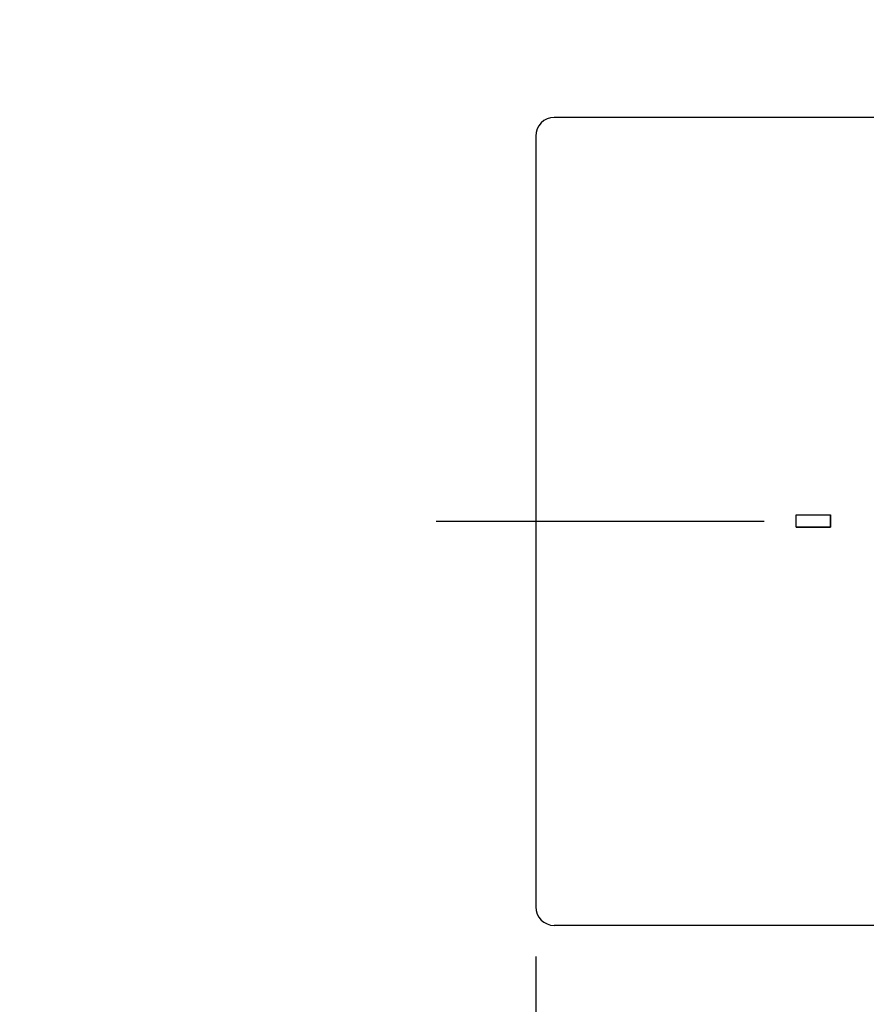
# Model space of a CAD drawing. Units: millimetres. Extents: x -500 to 4163, y 4118 to 8710.
# Drawn here: x 1425 to 1561, y 6136 to 6295 of the extents above; entities that cross this region are included whole.
import ezdxf

# ---------------------------------------------------------------- set-up
doc = ezdxf.new("R2010")
doc.units = ezdxf.units.MM
doc.linetypes.add('DASHDOT', pattern=[153.635212, 76.817606, -38.408803, 0, -38.408803])
doc.styles.get("Standard").update_dxf_attribs({"font": 'msjh.ttf'})
doc.dimstyles.get("Standard").update_dxf_attribs({"dimtxt": 15, "dimasz": 15, "dimexe": 0, "dimexo": 20, "dimgap": 0, "dimtad": 2, "dimtih": 1, "dimtoh": 1, "dimdec": 4, "dimdsep": 46, "dimtxsty": 'Standard', "dimcen": 0.09, "dimadec": 0, "dimazin": 2, "dimtfac": 1, "dimtdec": 4, "dimtofl": 0, "dimtmove": 0, "dimatfit": 3, "dimfxl": 0, "dimtolj": 1, "dimtzin": 0, "dimarcsym": 0})

# ---------------------------------------------------------------- blocks, each defined once
blk = doc.blocks.new('_Open30')
at = {"color": 0, "linetype": 'ByBlock', "lineweight": -2}
for p, q in [((-1, 0.2679), (0, 0)), ((0, 0), (-1, -0.2679)), ((0, 0), (-1, 0))]:
    blk.add_line(p, q, dxfattribs=at)
blk = doc.blocks.new('*D79')
for p, q in [((1508.21, 6144.12), (1508.21, 6098.98)), ((1673.21, 6144.12), (1673.21, 6098.98)), ((1468.21, 6106.98), (1428.21, 6106.98)), ((1673.21, 6106.98), (1508.21, 6106.98)), ((1673.21, 6106.98), (1508.21, 6106.98)), ((1590.71, 6106.98), (1758.05, 6019.54)), ((1713.21, 6106.98), (1753.21, 6106.98)), ((1758.05, 6019.54), (1782.05, 6019.54))]:
    blk.add_line(p, q)
at = {"layer": 'Defpoints', "color": 0}
for p in [(1508.21, 6152.12), (1673.21, 6152.12), (1508.21, 6106.98)]:
    blk.add_point(p, dxfattribs=at)
at = {"xscale": 40, "yscale": 40, "zscale": 40}
blk.add_blockref('_Open30', (1508.21, 6106.98), dxfattribs=at)
at = {"xscale": 40, "yscale": 40, "zscale": 40, "rotation": 180}
blk.add_blockref('_Open30', (1673.21, 6106.98), dxfattribs=at)
at = {"color": 2, "insert": (1835.77, 6019.54), "char_height": 40, "attachment_point": 5}
blk.add_mtext('165', dxfattribs=at)
blk = doc.blocks.new('*D83')
for p, q in [((1195.35, 7176.21), (436.36, 7176.21)), ((444.36, 7136.21), (444.36, 6172.05)), ((444.36, 5134.12), (444.36, 6098.28)), ((1662.64, 5094.12), (436.36, 5094.12))]:
    blk.add_line(p, q)
at = {"layer": 'Defpoints', "color": 0}
for p in [(1203.35, 7176.21), (444.36, 5094.12), (1670.64, 5094.12)]:
    blk.add_point(p, dxfattribs=at)
at = {"xscale": 40, "yscale": 40, "zscale": 40}
for p, rotation in [((444.36, 7176.21), 90), ((444.36, 5094.12), 270)]:
    blk.add_blockref('_Open30', p, dxfattribs=dict(at, rotation=rotation))
at = {"color": 2, "insert": (444.36, 6135.16), "char_height": 40, "attachment_point": 5}
blk.add_mtext('(2082)', dxfattribs=at)

msp = doc.modelspace()

# ---------------------------------------------------------------- linework, layer by layer
at = {"color": 7}
for p, q in [((1670.20705, 6279.1194), (1511.20704, 6279.1194)), ((1508.20704, 6276.1194), (1508.20704, 6152.1194)), ((1550.14142, 6215.20719), (1555.64135, 6215.20719)), ((1550.14142, 6215.20719), (1555.64135, 6215.20719)), ((1550.14142, 6213.20731), (1550.14142, 6215.20719)), ((1550.14142, 6213.20731), (1550.14142, 6215.20719)), ((1555.64135, 6215.20719), (1555.64135, 6213.20731)), ((1555.64135, 6213.20731), (1555.64135, 6215.20719)), ((1555.64135, 6213.20731), (1550.14142, 6213.20731)), ((1550.14142, 6213.20731), (1555.64135, 6213.20731)), ((1670.20705, 6149.1194), (1511.20704, 6149.1194))]:
    msp.add_line(p, q, dxfattribs=at)
at = {"color": 2, "linetype": 'DASHDOT'}
msp.add_line((1698.70705, 6214.1194), (1492.19676, 6214.1194), dxfattribs=at)
at = {"color": 7}
for centre, start, end in [((1511.20704, 6276.1194), 90, 180), ((1511.20704, 6152.1194), 180, 270)]:
    msp.add_arc(centre, 3, start, end, dxfattribs=at)

# ---------------------------------------------------------------- dimensions: what is measured, and where the dimension line sits
at = {"color": 1}
dim = msp.add_linear_dim(base=(444.35511, 5094.11938), p1=(1203.34573, 7176.21047), p2=(1670.63774, 5094.11938), angle=90, text='(2082)', dimstyle='Standard', override={"dimscale": 8, "dimtxt": 5, "dimasz": 5, "dimexe": 1, "dimexo": 1, "dimgap": 1.5, "dimtad": 0, "dimdec": 2, "dimblk": 'Open30', "dimcen": 0, "dimclrd": 256, "dimclre": 256, "dimclrt": 2, "dimtp": 0.1, "dimtm": 0.1, "dimtfac": 0.71, "dimtdec": 2, "dimtix": 1, "dimtofl": 1, "dimtmove": 1, "dimatfit": 0, "dimldrblk": 'Open30', "dimfxl": 0.18, "dimtolj": 0, "dimtzin": 8, "dimlwd": 65535, "dimlwe": 65535}, dxfattribs=at)
dim.commit()
dim.dimension.update_dxf_attribs({"geometry": '*D83', "text_midpoint": (444.35511, 6135.16492)})
dim = msp.add_linear_dim(base=(1508.20704, 6106.97508), p1=(1673.20705, 6152.1194), p2=(1508.20704, 6152.1194), dimstyle='Standard', override={"dimscale": 8, "dimtxt": 5, "dimasz": 5, "dimexe": 1, "dimexo": 1, "dimgap": 1.5, "dimtad": 0, "dimdec": 2, "dimblk": 'Open30', "dimcen": 0, "dimclrd": 256, "dimclre": 256, "dimclrt": 2, "dimtp": 0.1, "dimtm": 0.1, "dimtfac": 0.71, "dimtdec": 2, "dimtix": 1, "dimtofl": 1, "dimtmove": 1, "dimatfit": 0, "dimldrblk": 'Open30', "dimfxl": 0.18, "dimtolj": 0, "dimtzin": 8, "dimlwd": 65535, "dimlwe": 65535}, dxfattribs=at)
dim.commit()
dim.dimension.update_dxf_attribs({"geometry": '*D79', "text_midpoint": (1794.04797, 6019.54214), "dimtype": 160})

doc.saveas('drawing.dxf')
